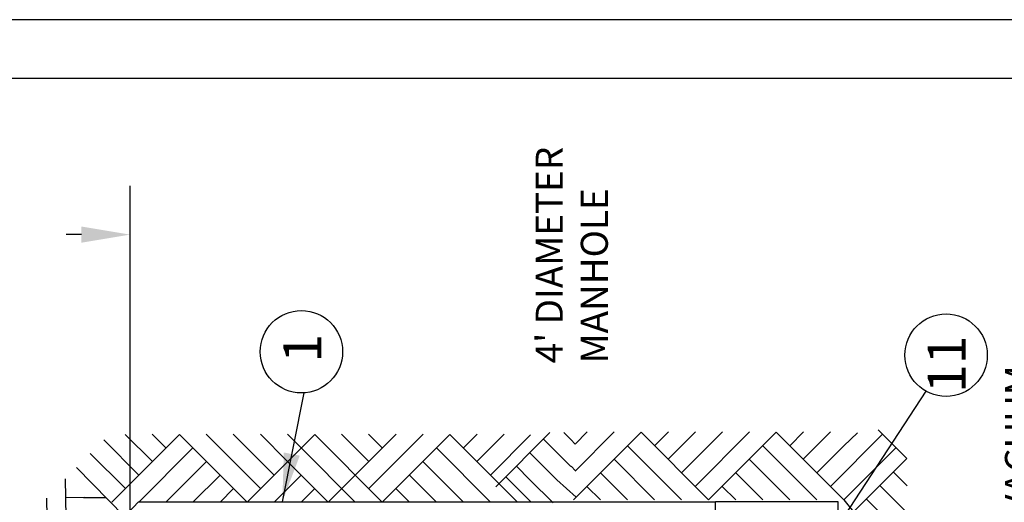
# Model space of a CAD drawing. Units: feet. Extents: x 1 to 9.5, y 1 to 12.
# Drawn here: x 3 to 6.6, y 10.2 to 12 of the extents above; entities that cross this region are included whole.
import ezdxf

# ---------------------------------------------------------------- set-up
doc = ezdxf.new("R2010")
doc.units = ezdxf.units.FT
doc.header["$LTSCALE"] = 100
doc.header["$MEASUREMENT"] = 0
doc.linetypes.add('ACAD_ISO03W100', pattern=[30, 12, -18])
for name, color, linetype in [('CHART', 1, 'Continuous'), ('CONST', 1, 'Continuous'), ('GDS', 1, 'Continuous'), ('MAN', 1, 'Continuous'), ('OUTLINE', 254, 'ACAD_ISO03W100'), ('U', 1, 'Continuous')]:
    doc.layers.add(name, color=color, linetype=linetype)
doc.styles.get("Standard").update_dxf_attribs({"font": 'stylu.ttf'})

# ---------------------------------------------------------------- blocks, each defined once
blk = doc.blocks.new('GDS-TEX-EARTH-62')
at = {"layer": 'GDS', "color": 7, "linetype": 'Continuous'}
for points in [[(6.25, -6.25), (12.5, 0)], [(12.5, 0), (18.75, -6.25)], [(15, 0), (20, -5)], [(17.5, 0), (21.25, -3.75)], [(18.75, -6.25), (25, 0)], [(20, 0), (22.5, -2.5)], [(22.5, 0), (23.75, -1.25)], [(6.25, -6.25), (0, 0)], [(7.5, -5), (2.5, 0)], [(8.75, -3.75), (5, 0)], [(10, -2.5), (7.5, 0)], [(11.25, -1.25), (10, 0)], [(-3.576, -6.076), (1.25, -1.25)], [(8.727, -6.273), (13.75, -1.25)], [(0, -5), (2.5, -2.5)], [(11.227, -6.273), (15, -2.5)], [(21.227, -6.273), (24.851, -2.649)], [(1.227, -6.273), (3.75, -3.75)], [(13.727, -6.273), (16.25, -3.75)], [(3.727, -6.273), (5, -5)], [(16.227, -6.273), (17.5, -5)], [(23.727, -6.273), (24.843, -5.157)]]:
    blk.add_lwpolyline(points, dxfattribs=at)
blk = doc.blocks.new('GDS-TEX-EARTH-64')
at = {"layer": 'GDS', "color": 7, "linetype": 'Continuous'}
for points in [[(6.25, -6.25), (12.5, 0)], [(12.5, 0), (18.75, -6.25)], [(6.25, -6.25), (0, 0)], [(7.5, -5), (2.5, 0)], [(8.75, -3.75), (5, 0)], [(10, -2.5), (7.5, 0)], [(11.25, -1.25), (10, 0)], [(0, -2.5), (1.25, -1.25)], [(8.727, -6.273), (13.75, -1.25)], [(0, -5), (2.5, -2.5)], [(11.227, -6.273), (15, -2.5)], [(18.75, -6.25), (21.413, -3.587)], [(1.227, -6.273), (3.75, -3.75)], [(13.727, -6.273), (16.25, -3.75)], [(3.727, -6.273), (5, -5)], [(16.227, -6.273), (17.5, -5)]]:
    blk.add_lwpolyline(points, dxfattribs=at)
blk = doc.blocks.new('GDS-TEX-EARTH-68')
at = {"layer": 'GDS', "color": 7, "linetype": 'Continuous'}
for points in [[(4.353, -4.353), (-0.663, 0.663)], [(0, -2.5), (1.25, -1.25)], [(0, -5), (2.5, -2.5)], [(1.227, -6.273), (3.75, -3.75)], [(3.727, -6.273), (4.353, -5.647)]]:
    blk.add_lwpolyline(points, dxfattribs=at)
blk = doc.blocks.new('GDS-TEX-EARTH-70')
at = {"layer": 'GDS', "color": 7, "linetype": 'Continuous'}
for points in [[(6.25, -6.25), (12.5, 0)], [(12.5, 0), (18.75, -6.25)], [(6.25, -6.25), (0, 0)], [(7.5, -5), (2.5, 0)], [(8.75, -3.75), (5, 0)], [(10, -2.5), (7.5, 0)], [(11.25, -1.25), (10, 0)], [(0, -2.5), (1.25, -1.25)], [(8.727, -6.273), (13.75, -1.25)], [(0, -5), (2.5, -2.5)], [(11.227, -6.273), (15, -2.5)], [(1.227, -6.273), (3.75, -3.75)], [(13.727, -6.273), (16.25, -3.75)], [(3.727, -6.273), (5, -5)], [(16.227, -6.273), (17.5, -5)]]:
    blk.add_lwpolyline(points, dxfattribs=at)

msp = doc.modelspace()

# ---------------------------------------------------------------- linework, layer by layer
for p, q in [((3.3734, 9.2073), (3.3734, 11.386)), ((3.1934, 11.206), (3.1374, 11.206))]:
    msp.add_line(p, q)
for points in [[(3.1934, 11.236), (3.1934, 11.176), (3.3734, 11.206)], [(4.0004, 10.3895), (3.9415, 10.4012), (3.9359, 10.2188)]]:
    msp.add_solid(points)
at = {"layer": 'CONST', "color": 7, "linetype": 'Continuous'}
msp.add_line((6.3143, 10.6277), (5.3839, 9.2097), dxfattribs=at)
for points in [[(4.0157, 10.6213), (3.9359, 10.2188)], [(5.0016, 10.4493), (5.0179, 10.4322)], [(6.0111, 10.4259), (6.0612, 10.4743)], [(6.0111, 10.226), (6.204, 10.419)], [(3.3531, 10.1643), (3.1748, 10.3458)], [(5.0032, 10.3507), (5.0195, 10.3336)], [(4.7615, 10.311), (4.8537, 10.2188)], [(4.8507, 10.3003), (4.9366, 10.2145)], [(4.9507, 10.3003), (5.0219, 10.2363)], [(3.2006, 10.2347), (3.2839, 10.2347)], [(6.0111, 10.226), (6.0469, 10.1817)], [(3.4046, 10.2188), (2.6938, 9.4669)], [(3.4046, 10.2188), (5.537, 10.2188)], [(3.4046, 10.2188), (4.3553, 10.2188)], [(5.99, 10.2188), (5.537, 10.2188)], [(5.99, 8.6038), (5.99, 10.2188)]]:
    msp.add_lwpolyline(points, dxfattribs=at)
for centre in [(4.0064, 10.7733), (6.3888, 10.7606)]:
    msp.add_circle(centre, 0.1523, dxfattribs=at)
at = {"layer": 'GDS', "color": 7, "linetype": 'Continuous'}
for points in [[(3.2763, 10.4474), (3.4059, 10.3178)], [(3.5558, 10.4677), (3.306, 10.2179)], [(3.3556, 10.4681), (3.4559, 10.3678)], [(3.455, 10.4686), (3.5059, 10.4177)], [(3.5558, 10.4677), (3.8057, 10.2179)], [(3.6549, 10.4686), (3.8557, 10.2678)], [(3.7548, 10.4686), (3.9056, 10.3178)], [(4.0556, 10.4677), (3.8057, 10.2179)], [(3.8057, 10.2179), (4.0556, 10.4677)], [(3.8547, 10.4686), (3.9556, 10.3678)], [(3.9547, 10.4686), (4.0056, 10.4177)], [(4.3054, 10.2179), (4.0556, 10.4677)], [(4.0556, 10.4677), (4.3054, 10.2179)], [(4.1546, 10.4686), (4.2555, 10.3678)], [(4.3563, 10.4686), (4.2055, 10.3178)], [(4.2545, 10.4686), (4.3054, 10.4177)], [(4.4563, 10.4686), (4.2555, 10.2678)], [(4.5553, 10.4677), (4.3054, 10.2179)], [(4.5553, 10.4677), (4.8052, 10.2179)], [(4.6562, 10.4686), (4.6053, 10.4177)], [(4.7561, 10.4686), (4.6552, 10.3678)], [(4.8535, 10.4661), (4.7052, 10.3178)], [(3.6058, 10.4177), (3.4059, 10.2179)], [(4.2055, 10.2179), (4.0056, 10.4177)], [(4.5053, 10.4177), (4.7052, 10.2179)], [(3.2264, 10.3974), (3.3559, 10.2678)], [(3.6558, 10.3678), (3.5059, 10.2179)], [(4.1055, 10.2179), (3.9556, 10.3678)], [(4.4554, 10.3678), (4.6053, 10.2179)], [(3.7057, 10.3178), (3.6058, 10.2179)], [(3.9056, 10.2179), (4.0056, 10.3178)], [(4.1055, 10.2179), (4.2055, 10.3178)], [(4.4054, 10.3178), (4.5053, 10.2179)], [(3.7557, 10.2678), (3.7057, 10.2179)], [(4.0056, 10.2179), (4.0556, 10.2678)], [(4.3554, 10.2678), (4.4054, 10.2179)], [(4.3554, 10.2678), (4.3581, 10.2651)]]:
    msp.add_lwpolyline(points, dxfattribs=at)
at = {"layer": 'MAN', "color": 7, "linetype": 'Continuous'}
msp.add_line((5.537, 9.9552), (5.537, 10.2188), dxfattribs=at)
at = {"layer": 'OUTLINE'}
msp.add_line((9.5, 12), (1, 12), dxfattribs=at)
at = {"layer": 'U', "color": 7, "linetype": 'Continuous'}
msp.add_lwpolyline([(1.8863, 11.7832), (1.8863, 1.1703), (9.2748, 1.1703), (9.2748, 11.7832), (1.8863, 11.7832)], dxfattribs=at)

# ---------------------------------------------------------------- block references
at = {"layer": 'GDS'}
for name, p, xscale, yscale, zscale, rotation in [('GDS-TEX-EARTH-64', (5.9942, 9.6293), 0.03997809660342855, 0.03997809660342855, 0.03997809660342855, 90), ('GDS-TEX-EARTH-68', (4.7508, 10.3003), 0.03997809660342855, 0.03997809660342855, 0.03997809660342855, 90), ('GDS-TEX-EARTH-62', (6.0111, 10.226), 0.03997809660342888, 0.03997809660342888, 0.03997809660342888, 180), ('GDS-TEX-EARTH-70', (3.1348, 10.3042), -0.03997809660342871, 0.03997809660342888, 0.03997809660342855, 45.99999999999977)]:
    msp.add_blockref(name, p, dxfattribs=dict(at, xscale=xscale, yscale=yscale, zscale=zscale, rotation=rotation))

# ---------------------------------------------------------------- texts
at = {"layer": 'CHART', "color": 7, "char_height": 0.099945, "attachment_point": 1, "rotation": 90}
for s, insert, width in [("{\\fStylus BT|b0|i0|c0|p34;4' DIAMETER MANHOLE}", (4.8723, 10.7303), 1.149314), ('{\\fStylus BT|b0|i0|c0|p34; \\H0.99955x;NOTE: \\P1. AIR VALVE TO BE P-20 WITH \\H1.0005x;VACUUM CHECK BY CRISPIN OR VAL MATIC VM 45.}', (6.4396, 8.2593), 2.719589)]:
    msp.add_mtext(s, dxfattribs=dict(at, insert=insert, width=width))
at = {"layer": 'CONST', "color": 7}
for s, height, p in [('1', 0.1399, (4.0796, 10.7334)), ('11', 0.13992, (6.4609, 10.6214))]:
    msp.add_text(s, height=height, rotation=90, dxfattribs=at).set_placement(p)

doc.saveas('drawing.dxf')
